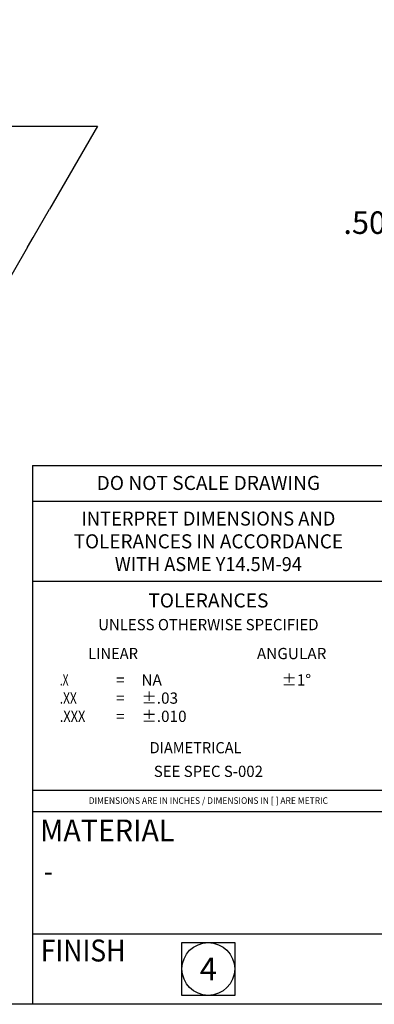
# Model space of a CAD drawing. Extents: x 0.8 to 33.8, y 0.5 to 21.5.
# Drawn here: x 19.7 to 22.2, y 0.5 to 7.5 of the extents above; entities that cross this region are included whole.
import ezdxf
from ezdxf.enums import TextEntityAlignment as Align

# ---------------------------------------------------------------- set-up
doc = ezdxf.new("R2010")
doc.units = 0
doc.header["$MEASUREMENT"] = 0
doc.linetypes.add('HIDDENNEW0', pattern=[0.1875, 0.0625, -0.0625, 0.0625])
doc.layers.get('0').update_dxf_attribs({"linetype": 'CONTINUOUS'})
for name, color, linetype in [('4', 7, 'CONTINUOUS'), ('DIM', 2, 'CONTINUOUS'), ('OBJ', 7, 'HIDDENNEW0'), ('TITLE', 1, 'CONTINUOUS'), ('TXT', 2, 'CONTINUOUS')]:
    doc.layers.add(name, color=color, linetype=linetype)
doc.styles.get("Standard").update_dxf_attribs({"font": 'monotxt.shx'})
doc.dimstyles.new('DSTYLE4', dxfattribs={"dimtxt": 0.128, "dimasz": 0.2, "dimexe": 0.125, "dimexo": 0.0625, "dimgap": 0.0625, "dimtad": 0, "dimtih": 1, "dimtoh": 1, "dimdec": 3, "dimlfac": 0.8, "dimrnd": 0.01, "dimzin": 7, "dimdsep": 46, "dimtxsty": 'Standard', "dimcen": 0.09, "dimse1": 1, "dimadec": 0, "dimazin": 0, "dimtol": 1, "dimtp": 0.01, "dimtm": 0.005, "dimtfac": 1, "dimtdec": 3, "dimtofl": 0, "dimtmove": 2, "dimatfit": 3, "dimfxl": 0, "dimtolj": 1, "dimtzin": 0, "dimarcsym": 0})

# ---------------------------------------------------------------- blocks, each defined once
blk = doc.blocks.new('SDTIT00')
at = {"layer": 'TXT', "color": 7, "linetype": 'Continuous'}
for p, q in [((19, 3.83125), (21.5, 3.83125)), ((19, 3.83125), (19, 3.009689)), ((19, 3.577814), (21.5, 3.577814)), ((19, 3.00969), (21.5, 3.00969)), ((19, 3.00969), (19, 1.372073)), ((19, 1.522073), (21.5, 1.522073)), ((19, 1.372073), (21.5, 1.372073)), ((19, 1.372073), (19, 0)), ((19, 0.5), (21.5, 0.5)), ((33, 0), (0, 0))]:
    blk.add_line(p, q, dxfattribs=at)
at = {"layer": '4', "color": 4, "linetype": 'Continuous', "flags": 4}
for tag, p in [('ACAD', (21.916667, 3.213088)), ('MECH', (22.75, 3.213088)), ('IDEAS', (23.583333, 3.213088)), ('DRAFTER', (24.9375, 2.558183)), ('CHECKER', (24.9375, 2.16235)), ('CHECK_DATE', (26.4375, 2.16235)), ('APP_1_DATE', (26.4375, 1.766517)), ('APP_2_DATE', (26.4375, 1.370683)), ('APP_3_DATE', (26.4375, 0.97485)), ('APP_4_DATE', (26.4375, 0.579017))]:
    blk.add_attdef(tag, text='', height=0.11, dxfattribs=at).set_placement(p, align=Align.CENTER)
for tag, p, width in [('CATEGORY_NAME', (27.820917, 2.978), 1.636364), ('PROJECT_NAME', (27.820917, 2.57175), 1.636364), ('TOLX', (19.773982, 2.266877), 0.727273), ('TOLXX', (19.773982, 2.137354), 0.727273), ('TITLE1', (27.588457, 2.1055), 1.636364), ('TOLXXX', (19.773982, 2.00783), 0.727273), ('TITLE2', (27.588457, 1.75925), 1.636364), ('TITLE3', (27.588457, 1.413), 1.636364), ("MAT'L_1", (19.079126, 0.875287), 1.272727), ('SCALE', (27.908504, 0.747413), 1.090909), ("MAT'L_2", (19.079126, 0.606878), 1.272727), ('DWG_NO.', (29.407354, 0.62755), 2.272727), ('S2', (32.679231, 0.197059), 0.909091), ('FINISH', (19.12811, 0.072167), 1.272727)]:
    blk.add_attdef(tag, p, '', height=0.11, dxfattribs=dict(at, width=width))
for tag, p in [('NA6', (21.65, 2.905903)), ('UO6', (22.9, 2.905903)), ('NA5', (21.65, 2.535764)), ('UO5', (22.9, 2.535764)), ('NA4', (21.65, 2.165625)), ('UO4', (22.9, 2.165625)), ('NA3', (21.65, 1.795486)), ('UO3', (22.9, 1.795486)), ('NA2', (21.65, 1.425347)), ('UO2', (22.9, 1.425347)), ('NA1', (21.65, 1.055208)), ('UO1', (22.9, 1.055208))]:
    blk.add_attdef(tag, text='', height=0.11, dxfattribs=at).set_placement(p, align=Align.MIDDLE_LEFT)
for tag, width, p in [('TOLA', 0.727273, (20.875, 2.266877)), ('REV_LTR', 3.181818, (32.613518, 0.592611))]:
    blk.add_attdef(tag, text='', height=0.11, dxfattribs=dict(at, width=width)).set_placement(p, align=Align.CENTER)
at = {"layer": 'DIM', "color": 2, "linetype": 'Continuous'}
for s, height, width, p in [('DO NOT SCALE DRAWING', 0.1, 0.99995, (20.25, 3.657564)), ('INTERPRET DIMENSIONS AND', 0.1, 0.95825, (20.25, 3.404129)), ('TOLERANCES IN ACCORDANCE', 0.1, 0.986083, (20.25, 3.242253)), ('WITH ASME Y14.5M-94', 0.1, 0.947263, (20.25, 3.080349)), ('UNLESS OTHERWISE SPECIFIED', 0.08, 0.974269, (20.25, 2.659935)), ('SEE SPEC S-002', 0.08, 0.975714, (20.25, 1.616667)), ('DIMENSIONS ARE IN INCHES / DIMENSIONS IN [ ] ARE METRIC', 0.047, 0.939273, (20.25, 1.42526))]:
    blk.add_text(s, height=height, dxfattribs=dict(at, width=width)).set_placement(p, align=Align.CENTER)
for s, height, p in [('TOLERANCES', 0.1, (20.25, 2.821839)), ('=', 0.08, (19.625, 2.266877)), ('=', 0.08, (19.625, 2.137354)), ('=', 0.08, (19.625, 2.00783))]:
    blk.add_text(s, height=height, dxfattribs=at).set_placement(p, align=Align.CENTER)
for s, height, width, p in [('%%uLINEAR%%u', 0.08, 0.95825, (19.39502, 2.454337)), ('.X', 0.08, 0.6665, (19.193603, 2.266877)), ('.XX', 0.08, 0.777667, (19.193603, 2.137354)), ('.XXX', 0.08, 0.83325, (19.193603, 2.00783)), ('%%uDIAMETRICAL%%u', 0.08, 0.948615, (19.832609, 1.784765)), ('MATERIAL', 0.156, 0.95825, (19.05323, 1.158075)), ('FINISH', 0.156, 0.888667, (19.058363, 0.304491))]:
    blk.add_text(s, height=height, dxfattribs=dict(at, width=width)).set_placement(p)
blk.add_text('%%uANGULAR%%u', height=0.08, dxfattribs=at).set_placement((20.595, 2.454337))
blk = doc.blocks.new('_AH1')
at = {"color": 0, "linetype": 'Continuous'}
for p, q in [((-1, 0.166667), (0, 0)), ((-1, 0.166667), (-1, -0.166667)), ((0, 0), (-1, -0.166667)), ((0, 0), (-1, 0))]:
    blk.add_line(p, q, dxfattribs=at)
blk = doc.blocks.new('*D137')
at = {"layer": 'DIM', "color": 2, "linetype": 'Continuous'}
for p, q in [((24.0715, 9.8234), (24.0715, 5.9334)), ((23.4465, 6.0584), (23.1827, 6.0584)), ((24.0715, 6.0584), (23.4465, 6.0584))]:
    blk.add_line(p, q, dxfattribs=at)
at = {"layer": 'DIM', "color": 2, "xscale": 0.2, "yscale": 0.2, "zscale": 0.2, "rotation": 180}
blk.add_blockref('_AH1', (23.4465, 6.0584), dxfattribs=at)
blk.add_blockref('_AH1', (23.4465, 6.0584), dxfattribs=at)
at = {"layer": 'DIM', "color": 2, "xscale": 0.2, "yscale": 0.2, "zscale": 0.2}
blk.add_blockref('_AH1', (24.0715, 6.0584), dxfattribs=at)
blk.add_blockref('_AH1', (24.0715, 6.0584), dxfattribs=at)
at = {"layer": 'DIM', "color": 2, "linetype": 'Continuous'}
for s, p in [('.50', (21.9602, 5.9784)), ('%%p.01', (22.4802, 5.9784))]:
    blk.add_text(s, height=0.16, dxfattribs=at).set_placement(p)
blk = doc.blocks.new('NOTE-BOX')
at = {"layer": 'DIM', "color": 2, "linetype": 'Continuous'}
for p, q in [((-0.5, 0.5), (0.5, 0.5)), ((-0.5, -0.5), (-0.5, 0.5)), ((0.5, 0.5), (0.5, -0.5)), ((0.5, -0.5), (-0.5, -0.5))]:
    blk.add_line(p, q, dxfattribs=at)
blk.add_circle((0, 0), 0.5, dxfattribs=at)
blk.add_attdef('NOTEBOX', text='', height=0.427, dxfattribs=at).set_placement((0, 0), align=Align.MIDDLE_CENTER)

msp = doc.modelspace()

# ---------------------------------------------------------------- linework, layer by layer
at = {"layer": 'OBJ', "color": 7, "linetype": 'Continuous'}
for p, q in [((18.9462, 6.7448), (20.2113, 6.7448)), ((20.2113, 6.7448), (19.8704, 6.1542)), ((19.7543, 5.9532), (19.8704, 6.1542)), ((19.7141, 5.8836), (19.7543, 5.9532)), ((19.7141, 5.8836), (19.0107, 4.6652))]:
    msp.add_line(p, q, dxfattribs=at)

# ---------------------------------------------------------------- block references
at = {"layer": 'TITLE'}
ref = msp.add_blockref('SDTIT00', (0.75, 0.5), dxfattribs=at)
ref.add_attrib('MATERIAL SPEC (LINE 1):', '-', (19.8291, 1.3753), dxfattribs={"color": 4, "linetype": 'Continuous', "height": 0.14})
ref.add_attrib('ONE-DECIMAL TOLERANCE', 'NA', (20.524, 2.7669), dxfattribs={"color": 4, "linetype": 'Continuous', "height": 0.08})
ref.add_attrib('TWO-DECIMAL TOLERANCE', '%%p.03', (20.524, 2.6374), dxfattribs={"color": 4, "linetype": 'Continuous', "height": 0.08})
ref.add_attrib('THREE-DECIMAL TOLERANCE', '%%p.010', (20.524, 2.5078), dxfattribs={"color": 4, "linetype": 'Continuous', "height": 0.08})
ref.add_attrib('ANGULAR TOLERANCE', '%%p1%%d', dxfattribs={"color": 4, "linetype": 'Continuous', "height": 0.08}).set_placement((21.625, 2.7669), align=Align.CENTER)
ref = msp.add_blockref('NOTE-BOX', (20.9995, 0.7513), dxfattribs=dict(at, xscale=0.375, yscale=0.375, zscale=0.375))
ref.add_attrib('NOTEBOX', '4', dxfattribs={"color": 2, "linetype": 'Continuous', "height": 0.16}).set_placement((20.9995, 0.7513), align=Align.MIDDLE_CENTER)

# ---------------------------------------------------------------- dimensions: what is measured, and where the dimension line sits
at = {"layer": 'DIM', "color": 2, "linetype": 'Continuous'}
dim = msp.add_linear_dim(base=(24.0715, 6.0584), p1=(23.4465, 11.5815), p2=(24.0715, 9.8859), dimstyle='DSTYLE4', override={"dimblk": '_AH1', "dimsah": 0}, dxfattribs=at)
dim.commit()
dim.dimension.update_dxf_attribs({"geometry": '*D137', "text_midpoint": (22.5402, 6.0584), "dimtype": 128})

doc.saveas('drawing.dxf')
